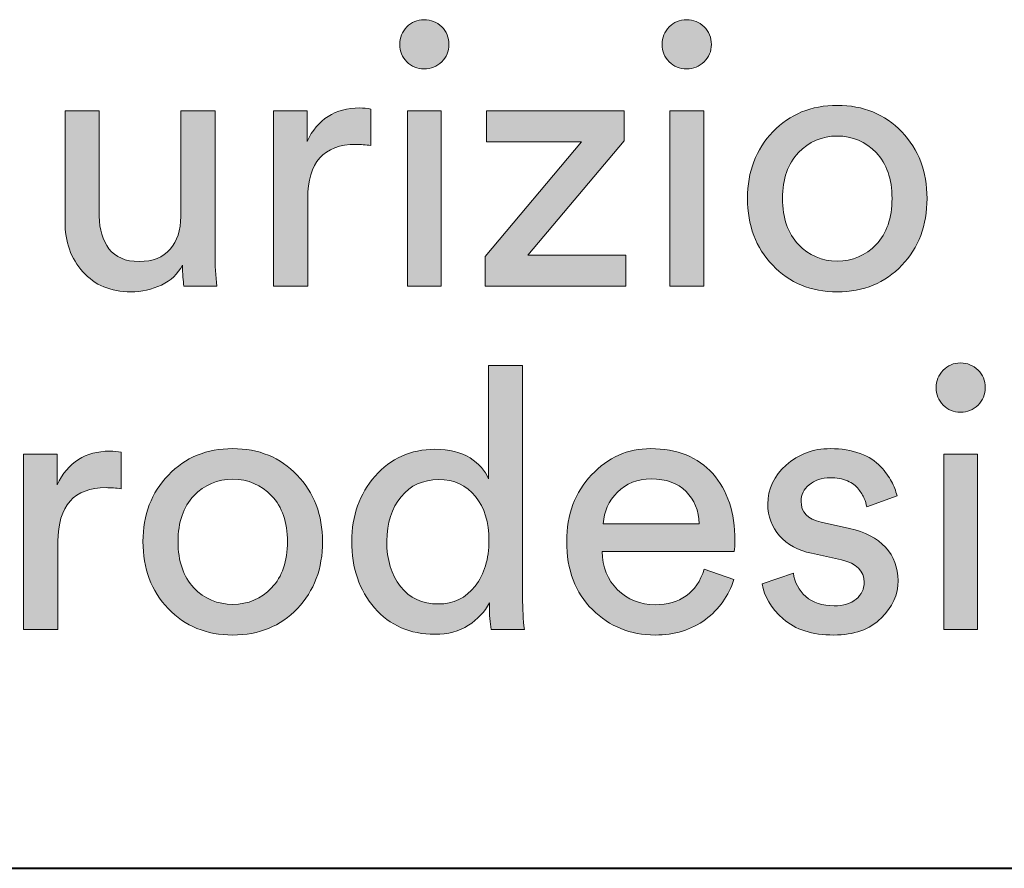
# Model space of a CAD drawing. Units: millimetres. Extents: x 8 to 202, y 14 to 285.
# Drawn here: x 60 to 70, y 15 to 23 of the extents above; entities that cross this region are included whole.
import ezdxf

# ---------------------------------------------------------------- set-up
doc = ezdxf.new("R2010")
doc.units = ezdxf.units.MM
doc.header["$MEASUREMENT"] = 0
doc.layers.add('Livello 1', color=7, linetype='Continuous')

# ---------------------------------------------------------------- blocks, each defined once
blk = doc.blocks.new('block 5')
at = {"layer": 'Livello 1'}
h = blk.add_hatch(color=7, dxfattribs=at)
h.dxf.hatch_style = 2
edge = h.paths.add_edge_path()
edge.add_spline(control_points=[(64.7661, 17.1528), (64.7661, 17.1528), (64.7661, 17.181), (64.7661, 17.181), (64.7215, 17.0939), (64.6538, 17.0215), (64.5633, 16.964), (64.4727, 16.9065), (64.3651, 16.8775), (64.2405, 16.8775), (63.9982, 16.8775), (63.8035, 16.9626), (63.6566, 17.1331), (63.5096, 17.3037), (63.4361, 17.5183), (63.4361, 17.777), (63.4361, 18.0241), (63.5114, 18.2339), (63.6619, 18.4068), (63.8125, 18.5797), (64.0052, 18.6662), (64.2405, 18.6662), (64.3792, 18.6662), (64.492, 18.6383), (64.5792, 18.5832), (64.6662, 18.5277), (64.7261, 18.4602), (64.759, 18.3803), (64.759, 18.3803), (64.759, 19.4775), (64.759, 19.4775), (64.759, 19.4775), (65.0872, 19.4775), (65.0872, 19.4775), (65.0872, 19.4775), (65.0872, 17.2372), (65.0872, 17.2372), (65.0872, 17.1221), (65.093, 17.0174), (65.1047, 16.9233), (65.1047, 16.9233), (64.7838, 16.9233), (64.7838, 16.9233), (64.7719, 16.9891), (64.7661, 17.0656), (64.7661, 17.1528)], knot_values=[0, 0, 0, 0, 1, 1, 1, 2, 2, 2, 3, 3, 3, 4, 4, 4, 5, 5, 5, 6, 6, 6, 7, 7, 7, 8, 8, 8, 9, 9, 9, 10, 10, 10, 11, 11, 11, 12, 12, 12, 13, 13, 13, 14, 14, 14, 15, 15, 15, 15], degree=3, periodic=1)
edge = h.paths.add_edge_path()
edge.add_spline(control_points=[(63.7747, 17.777), (63.7747, 17.5982), (63.8188, 17.4525), (63.907, 17.3395), (63.9952, 17.2269), (64.117, 17.1704), (64.2722, 17.1704), (64.4204, 17.1704), (64.539, 17.2279), (64.6284, 17.3433), (64.7178, 17.4584), (64.7626, 17.6055), (64.7626, 17.7843), (64.7626, 17.9607), (64.719, 18.1029), (64.6321, 18.2111), (64.5451, 18.3193), (64.4262, 18.3734), (64.2757, 18.3734), (64.1253, 18.3734), (64.004, 18.3179), (63.9124, 18.2073), (63.8207, 18.0967), (63.7747, 17.9534), (63.7747, 17.777)], knot_values=[0, 0, 0, 0, 1, 1, 1, 2, 2, 2, 3, 3, 3, 4, 4, 4, 5, 5, 5, 6, 6, 6, 7, 7, 7, 8, 8, 8, 8], degree=3, periodic=1)
h = blk.add_hatch(color=7, dxfattribs=at)
h.dxf.hatch_style = 2
edge = h.paths.add_edge_path()
edge.add_spline(control_points=[(69.1529, 19.0948), (69.1069, 19.1406), (69.084, 19.1964), (69.084, 19.2622), (69.084, 19.328), (69.1069, 19.3845), (69.1529, 19.4317), (69.1987, 19.4786), (69.2545, 19.502), (69.3203, 19.502), (69.3863, 19.502), (69.4426, 19.4793), (69.4898, 19.4334), (69.5367, 19.3876), (69.5603, 19.3304), (69.5603, 19.2622), (69.5603, 19.1964), (69.5367, 19.1406), (69.4898, 19.0948), (69.4426, 19.049), (69.3863, 19.0259), (69.3203, 19.0259), (69.2545, 19.0259), (69.1987, 19.049), (69.1529, 19.0948)], knot_values=[0, 0, 0, 0, 1, 1, 1, 2, 2, 2, 3, 3, 3, 4, 4, 4, 5, 5, 5, 6, 6, 6, 7, 7, 7, 8, 8, 8, 8], degree=3, periodic=1)
h.paths.add_polyline_path([(69.4862, 16.9233), (69.1581, 16.9233), (69.1581, 18.6201), (69.4862, 18.6201)])
h = blk.add_hatch(color=7, dxfattribs=at)
h.dxf.hatch_style = 2
edge = h.paths.add_edge_path()
edge.add_spline(control_points=[(61.6636, 18.4175), (61.8269, 18.588), (62.0345, 18.6731), (62.2861, 18.6731), (62.5378, 18.6731), (62.7454, 18.588), (62.9088, 18.4175), (63.0723, 18.2469), (63.1539, 18.0323), (63.1539, 17.7736), (63.1539, 17.5125), (63.0728, 17.2968), (62.9105, 17.1263), (62.7483, 16.9557), (62.5402, 16.8703), (62.2861, 16.8703), (62.0322, 16.8703), (61.824, 16.9557), (61.6617, 17.1263), (61.4994, 17.2968), (61.4183, 17.5125), (61.4183, 17.7736), (61.4183, 18.0323), (61.4999, 18.2469), (61.6636, 18.4175)], knot_values=[0, 0, 0, 0, 1, 1, 1, 2, 2, 2, 3, 3, 3, 4, 4, 4, 5, 5, 5, 6, 6, 6, 7, 7, 7, 8, 8, 8, 8], degree=3, periodic=1)
edge = h.paths.add_edge_path()
edge.add_spline(control_points=[(61.9104, 17.3271), (62.0128, 17.2203), (62.138, 17.1669), (62.2861, 17.1669), (62.4343, 17.1669), (62.5595, 17.2203), (62.6618, 17.3271), (62.7641, 17.4343), (62.8153, 17.5831), (62.8153, 17.7736), (62.8153, 17.9617), (62.7641, 18.1091), (62.6618, 18.2163), (62.5595, 18.3234), (62.4343, 18.3768), (62.2861, 18.3768), (62.138, 18.3768), (62.0128, 18.3234), (61.9104, 18.2163), (61.8081, 18.1091), (61.757, 17.9617), (61.757, 17.7736), (61.757, 17.5831), (61.8081, 17.4343), (61.9104, 17.3271)], knot_values=[0, 0, 0, 0, 1, 1, 1, 2, 2, 2, 3, 3, 3, 4, 4, 4, 5, 5, 5, 6, 6, 6, 7, 7, 7, 8, 8, 8, 8], degree=3, periodic=1)
h = blk.add_hatch(color=7, dxfattribs=at)
h.dxf.hatch_style = 2
edge = h.paths.add_edge_path()
edge.add_spline(control_points=[(66.844, 17.5056), (66.844, 17.5056), (67.1298, 17.4067), (67.1298, 17.4067), (67.0803, 17.2489), (66.9885, 17.1204), (66.8545, 17.0205), (66.7205, 16.9206), (66.5582, 16.8703), (66.3677, 16.8703), (66.1302, 16.8703), (65.9284, 16.9523), (65.7627, 17.1156), (65.5969, 17.2789), (65.514, 17.4994), (65.514, 17.777), (65.514, 18.0358), (65.5939, 18.2497), (65.7538, 18.4192), (65.9138, 18.5884), (66.1043, 18.6731), (66.3253, 18.6731), (66.5816, 18.6731), (66.7816, 18.5925), (66.9251, 18.4316), (67.0684, 18.2704), (67.1403, 18.0547), (67.1403, 17.7843), (67.1403, 17.7419), (67.1378, 17.7064), (67.1332, 17.6782), (67.1332, 17.6782), (65.8561, 17.6782), (65.8561, 17.6782), (65.8585, 17.5276), (65.9085, 17.4043), (66.0061, 17.3078), (66.1036, 17.2114), (66.2242, 17.1631), (66.3677, 17.1631), (66.6099, 17.1631), (66.7687, 17.2772), (66.844, 17.5056)], knot_values=[0, 0, 0, 0, 1, 1, 1, 2, 2, 2, 3, 3, 3, 4, 4, 4, 5, 5, 5, 6, 6, 6, 7, 7, 7, 8, 8, 8, 9, 9, 9, 10, 10, 10, 11, 11, 11, 12, 12, 12, 13, 13, 13, 14, 14, 14, 14], degree=3, periodic=1)
edge = h.paths.add_edge_path()
edge.add_spline(control_points=[(65.8668, 17.9465), (65.8668, 17.9465), (66.7945, 17.9465), (66.7945, 17.9465), (66.7897, 18.0733), (66.7475, 18.1774), (66.6676, 18.2587), (66.5875, 18.3396), (66.4747, 18.3803), (66.3289, 18.3803), (66.1972, 18.3803), (66.089, 18.3372), (66.0042, 18.2514), (65.9197, 18.1656), (65.8738, 18.064), (65.8668, 17.9465)], knot_values=[0, 0, 0, 0, 1, 1, 1, 2, 2, 2, 3, 3, 3, 4, 4, 4, 5, 5, 5, 5], degree=3, periodic=1)
h = blk.add_hatch(color=7, dxfattribs=at)
h.dxf.hatch_style = 2
edge = h.paths.add_edge_path()
edge.add_spline(control_points=[(67.4048, 17.3643), (67.4048, 17.3643), (67.7047, 17.4701), (67.7047, 17.4701), (67.7165, 17.3784), (67.7564, 17.3026), (67.8246, 17.2427), (67.8928, 17.1828), (67.9845, 17.1528), (68.0997, 17.1528), (68.1891, 17.1528), (68.2597, 17.1745), (68.3114, 17.2179), (68.3631, 17.2613), (68.3891, 17.315), (68.3891, 17.3784), (68.3891, 17.4914), (68.3161, 17.5641), (68.1703, 17.5972), (68.1703, 17.5972), (67.8811, 17.6606), (67.8811, 17.6606), (67.7494, 17.6888), (67.6458, 17.7453), (67.5706, 17.8301), (67.4953, 17.9145), (67.4577, 18.0168), (67.4577, 18.137), (67.4577, 18.2828), (67.5172, 18.4085), (67.6358, 18.5143), (67.7547, 18.6201), (67.8963, 18.6731), (68.061, 18.6731), (68.1691, 18.6731), (68.2656, 18.6573), (68.3502, 18.6256), (68.4349, 18.5939), (68.5007, 18.5518), (68.5478, 18.5002), (68.5948, 18.4485), (68.6301, 18.4003), (68.6537, 18.3555), (68.6771, 18.311), (68.6947, 18.2652), (68.7066, 18.218), (68.7066, 18.218), (68.4137, 18.1088), (68.4137, 18.1088), (68.4091, 18.137), (68.4008, 18.1646), (68.3891, 18.1915), (68.3772, 18.2187), (68.3591, 18.2487), (68.3343, 18.2814), (68.3097, 18.3145), (68.2739, 18.341), (68.2268, 18.361), (68.1796, 18.381), (68.1245, 18.391), (68.061, 18.391), (67.9786, 18.391), (67.9111, 18.3686), (67.858, 18.3238), (67.8052, 18.2793), (67.7788, 18.2263), (67.7788, 18.165), (67.7788, 18.0568), (67.8434, 17.9886), (67.9728, 17.9607), (67.9728, 17.9607), (68.248, 17.9004), (68.248, 17.9004), (68.3984, 17.8676), (68.5143, 17.807), (68.5955, 17.7188), (68.6766, 17.6306), (68.7171, 17.5231), (68.7171, 17.396), (68.7171, 17.262), (68.6625, 17.1407), (68.5531, 17.0326), (68.4437, 16.9244), (68.2914, 16.8703), (68.0963, 16.8703), (67.887, 16.8703), (67.7235, 16.9227), (67.6059, 17.0274), (67.4882, 17.1321), (67.4212, 17.2444), (67.4048, 17.3643)], knot_values=[0, 0, 0, 0, 1, 1, 1, 2, 2, 2, 3, 3, 3, 4, 4, 4, 5, 5, 5, 6, 6, 6, 7, 7, 7, 8, 8, 8, 9, 9, 9, 10, 10, 10, 11, 11, 11, 12, 12, 12, 13, 13, 13, 14, 14, 14, 15, 15, 15, 16, 16, 16, 17, 17, 17, 18, 18, 18, 19, 19, 19, 20, 20, 20, 21, 21, 21, 22, 22, 22, 23, 23, 23, 24, 24, 24, 25, 25, 25, 26, 26, 26, 27, 27, 27, 28, 28, 28, 29, 29, 29, 30, 30, 30, 30], degree=3, periodic=1)
h = blk.add_hatch(color=7, dxfattribs=at)
h.dxf.hatch_style = 2
edge = h.paths.add_edge_path()
edge.add_spline(control_points=[(61.2068, 18.638), (61.2068, 18.638), (61.2068, 18.2852), (61.2068, 18.2852), (61.1573, 18.2921), (61.1091, 18.2955), (61.0621, 18.2955), (60.7517, 18.2955), (60.5965, 18.1215), (60.5965, 17.7736), (60.5965, 17.7736), (60.5965, 16.9233), (60.5965, 16.9233), (60.5965, 16.9233), (60.2647, 16.9233), (60.2647, 16.9233), (60.2647, 16.9233), (60.2647, 18.6201), (60.2647, 18.6201), (60.2647, 18.6201), (60.5894, 18.6201), (60.5894, 18.6201), (60.5894, 18.6201), (60.5894, 18.3238), (60.5894, 18.3238), (60.6928, 18.5401), (60.8621, 18.6483), (61.0974, 18.6483), (61.1349, 18.6483), (61.1715, 18.6449), (61.2068, 18.638)], knot_values=[0, 0, 0, 0, 1, 1, 1, 2, 2, 2, 3, 3, 3, 4, 4, 4, 5, 5, 5, 6, 6, 6, 7, 7, 7, 8, 8, 8, 9, 9, 9, 10, 10, 10, 10], degree=3, periodic=1)
at = {"layer": 'Livello 1', "lineweight": 0}
blk.add_lwpolyline([(69.4862, 16.9233), (69.1581, 16.9233), (69.1581, 18.6201), (69.4862, 18.6201), (69.4862, 16.9233)], dxfattribs=at)
for points, knots in [([(64.7661, 17.1528), (64.7661, 17.1528), (64.7661, 17.181), (64.7661, 17.181), (64.7215, 17.0939), (64.6538, 17.0215), (64.5633, 16.964), (64.4727, 16.9065), (64.3651, 16.8775), (64.2405, 16.8775), (63.9982, 16.8775), (63.8035, 16.9626), (63.6566, 17.1331), (63.5096, 17.3037), (63.4361, 17.5183), (63.4361, 17.777), (63.4361, 18.0241), (63.5114, 18.2339), (63.6619, 18.4068), (63.8125, 18.5797), (64.0052, 18.6662), (64.2405, 18.6662), (64.3792, 18.6662), (64.492, 18.6383), (64.5792, 18.5832), (64.6662, 18.5277), (64.7261, 18.4602), (64.759, 18.3803), (64.759, 18.3803), (64.759, 19.4775), (64.759, 19.4775), (64.759, 19.4775), (65.0872, 19.4775), (65.0872, 19.4775), (65.0872, 19.4775), (65.0872, 17.2372), (65.0872, 17.2372), (65.0872, 17.1221), (65.093, 17.0174), (65.1047, 16.9233), (65.1047, 16.9233), (64.7838, 16.9233), (64.7838, 16.9233), (64.7719, 16.9891), (64.7661, 17.0656), (64.7661, 17.1528)], [0, 0, 0, 0, 1, 1, 1, 2, 2, 2, 3, 3, 3, 4, 4, 4, 5, 5, 5, 6, 6, 6, 7, 7, 7, 8, 8, 8, 9, 9, 9, 10, 10, 10, 11, 11, 11, 12, 12, 12, 13, 13, 13, 14, 14, 14, 15, 15, 15, 15]), ([(69.1529, 19.0948), (69.1069, 19.1406), (69.084, 19.1964), (69.084, 19.2622), (69.084, 19.328), (69.1069, 19.3845), (69.1529, 19.4317), (69.1987, 19.4786), (69.2545, 19.502), (69.3203, 19.502), (69.3863, 19.502), (69.4426, 19.4793), (69.4898, 19.4334), (69.5367, 19.3876), (69.5603, 19.3304), (69.5603, 19.2622), (69.5603, 19.1964), (69.5367, 19.1406), (69.4898, 19.0948), (69.4426, 19.049), (69.3863, 19.0259), (69.3203, 19.0259), (69.2545, 19.0259), (69.1987, 19.049), (69.1529, 19.0948)], [0, 0, 0, 0, 1, 1, 1, 2, 2, 2, 3, 3, 3, 4, 4, 4, 5, 5, 5, 6, 6, 6, 7, 7, 7, 8, 8, 8, 8]), ([(61.6636, 18.4175), (61.8269, 18.588), (62.0345, 18.6731), (62.2861, 18.6731), (62.5378, 18.6731), (62.7454, 18.588), (62.9088, 18.4175), (63.0723, 18.2469), (63.1539, 18.0323), (63.1539, 17.7736), (63.1539, 17.5125), (63.0728, 17.2968), (62.9105, 17.1263), (62.7483, 16.9557), (62.5402, 16.8703), (62.2861, 16.8703), (62.0322, 16.8703), (61.824, 16.9557), (61.6617, 17.1263), (61.4994, 17.2968), (61.4183, 17.5125), (61.4183, 17.7736), (61.4183, 18.0323), (61.4999, 18.2469), (61.6636, 18.4175)], [0, 0, 0, 0, 1, 1, 1, 2, 2, 2, 3, 3, 3, 4, 4, 4, 5, 5, 5, 6, 6, 6, 7, 7, 7, 8, 8, 8, 8]), ([(66.844, 17.5056), (66.844, 17.5056), (67.1298, 17.4067), (67.1298, 17.4067), (67.0803, 17.2489), (66.9885, 17.1204), (66.8545, 17.0205), (66.7205, 16.9206), (66.5582, 16.8703), (66.3677, 16.8703), (66.1302, 16.8703), (65.9284, 16.9523), (65.7627, 17.1156), (65.5969, 17.2789), (65.514, 17.4994), (65.514, 17.777), (65.514, 18.0358), (65.5939, 18.2497), (65.7538, 18.4192), (65.9138, 18.5884), (66.1043, 18.6731), (66.3253, 18.6731), (66.5816, 18.6731), (66.7816, 18.5925), (66.9251, 18.4316), (67.0684, 18.2704), (67.1403, 18.0547), (67.1403, 17.7843), (67.1403, 17.7419), (67.1378, 17.7064), (67.1332, 17.6782), (67.1332, 17.6782), (65.8561, 17.6782), (65.8561, 17.6782), (65.8585, 17.5276), (65.9085, 17.4043), (66.0061, 17.3078), (66.1036, 17.2114), (66.2242, 17.1631), (66.3677, 17.1631), (66.6099, 17.1631), (66.7687, 17.2772), (66.844, 17.5056)], [0, 0, 0, 0, 1, 1, 1, 2, 2, 2, 3, 3, 3, 4, 4, 4, 5, 5, 5, 6, 6, 6, 7, 7, 7, 8, 8, 8, 9, 9, 9, 10, 10, 10, 11, 11, 11, 12, 12, 12, 13, 13, 13, 14, 14, 14, 14]), ([(67.4048, 17.3643), (67.4048, 17.3643), (67.7047, 17.4701), (67.7047, 17.4701), (67.7165, 17.3784), (67.7564, 17.3026), (67.8246, 17.2427), (67.8928, 17.1828), (67.9845, 17.1528), (68.0997, 17.1528), (68.1891, 17.1528), (68.2597, 17.1745), (68.3114, 17.2179), (68.3631, 17.2613), (68.3891, 17.315), (68.3891, 17.3784), (68.3891, 17.4914), (68.3161, 17.5641), (68.1703, 17.5972), (68.1703, 17.5972), (67.8811, 17.6606), (67.8811, 17.6606), (67.7494, 17.6888), (67.6458, 17.7453), (67.5706, 17.8301), (67.4953, 17.9145), (67.4577, 18.0168), (67.4577, 18.137), (67.4577, 18.2828), (67.5172, 18.4085), (67.6358, 18.5143), (67.7547, 18.6201), (67.8963, 18.6731), (68.061, 18.6731), (68.1691, 18.6731), (68.2656, 18.6573), (68.3502, 18.6256), (68.4349, 18.5939), (68.5007, 18.5518), (68.5478, 18.5002), (68.5948, 18.4485), (68.6301, 18.4003), (68.6537, 18.3555), (68.6771, 18.311), (68.6947, 18.2652), (68.7066, 18.218), (68.7066, 18.218), (68.4137, 18.1088), (68.4137, 18.1088), (68.4091, 18.137), (68.4008, 18.1646), (68.3891, 18.1915), (68.3772, 18.2187), (68.3591, 18.2487), (68.3343, 18.2814), (68.3097, 18.3145), (68.2739, 18.341), (68.2268, 18.361), (68.1796, 18.381), (68.1245, 18.391), (68.061, 18.391), (67.9786, 18.391), (67.9111, 18.3686), (67.858, 18.3238), (67.8052, 18.2793), (67.7788, 18.2263), (67.7788, 18.165), (67.7788, 18.0568), (67.8434, 17.9886), (67.9728, 17.9607), (67.9728, 17.9607), (68.248, 17.9004), (68.248, 17.9004), (68.3984, 17.8676), (68.5143, 17.807), (68.5955, 17.7188), (68.6766, 17.6306), (68.7171, 17.5231), (68.7171, 17.396), (68.7171, 17.262), (68.6625, 17.1407), (68.5531, 17.0326), (68.4437, 16.9244), (68.2914, 16.8703), (68.0963, 16.8703), (67.887, 16.8703), (67.7235, 16.9227), (67.6059, 17.0274), (67.4882, 17.1321), (67.4212, 17.2444), (67.4048, 17.3643)], [0, 0, 0, 0, 1, 1, 1, 2, 2, 2, 3, 3, 3, 4, 4, 4, 5, 5, 5, 6, 6, 6, 7, 7, 7, 8, 8, 8, 9, 9, 9, 10, 10, 10, 11, 11, 11, 12, 12, 12, 13, 13, 13, 14, 14, 14, 15, 15, 15, 16, 16, 16, 17, 17, 17, 18, 18, 18, 19, 19, 19, 20, 20, 20, 21, 21, 21, 22, 22, 22, 23, 23, 23, 24, 24, 24, 25, 25, 25, 26, 26, 26, 27, 27, 27, 28, 28, 28, 29, 29, 29, 30, 30, 30, 30]), ([(61.2068, 18.638), (61.2068, 18.638), (61.2068, 18.2852), (61.2068, 18.2852), (61.1573, 18.2921), (61.1091, 18.2955), (61.0621, 18.2955), (60.7517, 18.2955), (60.5965, 18.1215), (60.5965, 17.7736), (60.5965, 17.7736), (60.5965, 16.9233), (60.5965, 16.9233), (60.5965, 16.9233), (60.2647, 16.9233), (60.2647, 16.9233), (60.2647, 16.9233), (60.2647, 18.6201), (60.2647, 18.6201), (60.2647, 18.6201), (60.5894, 18.6201), (60.5894, 18.6201), (60.5894, 18.6201), (60.5894, 18.3238), (60.5894, 18.3238), (60.6928, 18.5401), (60.8621, 18.6483), (61.0974, 18.6483), (61.1349, 18.6483), (61.1715, 18.6449), (61.2068, 18.638)], [0, 0, 0, 0, 1, 1, 1, 2, 2, 2, 3, 3, 3, 4, 4, 4, 5, 5, 5, 6, 6, 6, 7, 7, 7, 8, 8, 8, 9, 9, 9, 10, 10, 10, 10]), ([(61.9104, 17.3271), (62.0128, 17.2203), (62.138, 17.1669), (62.2861, 17.1669), (62.4343, 17.1669), (62.5595, 17.2203), (62.6618, 17.3271), (62.7641, 17.4343), (62.8153, 17.5831), (62.8153, 17.7736), (62.8153, 17.9617), (62.7641, 18.1091), (62.6618, 18.2163), (62.5595, 18.3234), (62.4343, 18.3768), (62.2861, 18.3768), (62.138, 18.3768), (62.0128, 18.3234), (61.9104, 18.2163), (61.8081, 18.1091), (61.757, 17.9617), (61.757, 17.7736), (61.757, 17.5831), (61.8081, 17.4343), (61.9104, 17.3271)], [0, 0, 0, 0, 1, 1, 1, 2, 2, 2, 3, 3, 3, 4, 4, 4, 5, 5, 5, 6, 6, 6, 7, 7, 7, 8, 8, 8, 8]), ([(63.7747, 17.777), (63.7747, 17.5982), (63.8188, 17.4525), (63.907, 17.3395), (63.9952, 17.2269), (64.117, 17.1704), (64.2722, 17.1704), (64.4204, 17.1704), (64.539, 17.2279), (64.6284, 17.3433), (64.7178, 17.4584), (64.7626, 17.6055), (64.7626, 17.7843), (64.7626, 17.9607), (64.719, 18.1029), (64.6321, 18.2111), (64.5451, 18.3193), (64.4262, 18.3734), (64.2757, 18.3734), (64.1253, 18.3734), (64.004, 18.3179), (63.9124, 18.2073), (63.8207, 18.0967), (63.7747, 17.9534), (63.7747, 17.777)], [0, 0, 0, 0, 1, 1, 1, 2, 2, 2, 3, 3, 3, 4, 4, 4, 5, 5, 5, 6, 6, 6, 7, 7, 7, 8, 8, 8, 8]), ([(65.8668, 17.9465), (65.8668, 17.9465), (66.7945, 17.9465), (66.7945, 17.9465), (66.7897, 18.0733), (66.7475, 18.1774), (66.6676, 18.2587), (66.5875, 18.3396), (66.4747, 18.3803), (66.3289, 18.3803), (66.1972, 18.3803), (66.089, 18.3372), (66.0042, 18.2514), (65.9197, 18.1656), (65.8738, 18.064), (65.8668, 17.9465)], [0, 0, 0, 0, 1, 1, 1, 2, 2, 2, 3, 3, 3, 4, 4, 4, 5, 5, 5, 5])]:
    blk.add_open_spline(points, degree=3, knots=knots, dxfattribs=at)
blk = doc.blocks.new('block 6')
at = {"layer": 'Livello 1'}
h = blk.add_hatch(color=7, dxfattribs=at)
h.dxf.hatch_style = 2
edge = h.paths.add_edge_path()
edge.add_spline(control_points=[(63.9684, 22.4145), (63.9224, 22.4603), (63.8995, 22.5161), (63.8995, 22.5819), (63.8995, 22.6477), (63.9224, 22.7042), (63.9684, 22.7514), (64.0142, 22.7983), (64.07, 22.8217), (64.1358, 22.8217), (64.2018, 22.8217), (64.2581, 22.799), (64.3053, 22.7531), (64.3521, 22.7073), (64.3757, 22.6501), (64.3757, 22.5819), (64.3757, 22.5161), (64.3521, 22.4603), (64.3053, 22.4145), (64.2581, 22.3687), (64.2018, 22.3456), (64.1358, 22.3456), (64.07, 22.3456), (64.0142, 22.3687), (63.9684, 22.4145)], knot_values=[0, 0, 0, 0, 1, 1, 1, 2, 2, 2, 3, 3, 3, 4, 4, 4, 5, 5, 5, 6, 6, 6, 7, 7, 7, 8, 8, 8, 8], degree=3, periodic=1)
h.paths.add_polyline_path([(64.3017, 20.243), (63.9735, 20.243), (63.9735, 21.9397), (64.3017, 21.9397)])
h = blk.add_hatch(color=7, dxfattribs=at)
h.dxf.hatch_style = 2
edge = h.paths.add_edge_path()
edge.add_spline(control_points=[(66.5048, 22.4145), (66.4588, 22.4603), (66.4359, 22.5161), (66.4359, 22.5819), (66.4359, 22.6477), (66.4588, 22.7042), (66.5048, 22.7514), (66.5506, 22.7983), (66.6064, 22.8217), (66.6722, 22.8217), (66.7382, 22.8217), (66.7945, 22.799), (66.8417, 22.7531), (66.8886, 22.7073), (66.9122, 22.6501), (66.9122, 22.5819), (66.9122, 22.5161), (66.8886, 22.4603), (66.8417, 22.4145), (66.7945, 22.3687), (66.7382, 22.3456), (66.6722, 22.3456), (66.6064, 22.3456), (66.5506, 22.3687), (66.5048, 22.4145)], knot_values=[0, 0, 0, 0, 1, 1, 1, 2, 2, 2, 3, 3, 3, 4, 4, 4, 5, 5, 5, 6, 6, 6, 7, 7, 7, 8, 8, 8, 8], degree=3, periodic=1)
h.paths.add_polyline_path([(66.8381, 20.243), (66.51, 20.243), (66.51, 21.9397), (66.8381, 21.9397)])
h = blk.add_hatch(color=7, dxfattribs=at)
h.dxf.hatch_style = 2
edge = h.paths.add_edge_path()
edge.add_spline(control_points=[(67.5066, 21.7372), (67.6699, 21.9077), (67.8775, 21.9928), (68.1292, 21.9928), (68.3808, 21.9928), (68.5884, 21.9077), (68.7519, 21.7372), (68.9153, 21.5666), (68.997, 21.352), (68.997, 21.0933), (68.997, 20.8321), (68.9159, 20.6165), (68.7536, 20.446), (68.5913, 20.2754), (68.3833, 20.19), (68.1292, 20.19), (67.8753, 20.19), (67.667, 20.2754), (67.5048, 20.446), (67.3425, 20.6165), (67.2614, 20.8321), (67.2614, 21.0933), (67.2614, 21.352), (67.343, 21.5666), (67.5066, 21.7372)], knot_values=[0, 0, 0, 0, 1, 1, 1, 2, 2, 2, 3, 3, 3, 4, 4, 4, 5, 5, 5, 6, 6, 6, 7, 7, 7, 8, 8, 8, 8], degree=3, periodic=1)
edge = h.paths.add_edge_path()
edge.add_spline(control_points=[(67.7535, 20.6468), (67.8558, 20.54), (67.981, 20.4866), (68.1292, 20.4866), (68.2773, 20.4866), (68.4025, 20.54), (68.5049, 20.6468), (68.6072, 20.7539), (68.6583, 20.9028), (68.6583, 21.0933), (68.6583, 21.2814), (68.6072, 21.4288), (68.5049, 21.536), (68.4025, 21.6431), (68.2773, 21.6965), (68.1292, 21.6965), (67.981, 21.6965), (67.8558, 21.6431), (67.7535, 21.536), (67.6512, 21.4288), (67.6, 21.2814), (67.6, 21.0933), (67.6, 20.9028), (67.6512, 20.7539), (67.7535, 20.6468)], knot_values=[0, 0, 0, 0, 1, 1, 1, 2, 2, 2, 3, 3, 3, 4, 4, 4, 5, 5, 5, 6, 6, 6, 7, 7, 7, 8, 8, 8, 8], degree=3, periodic=1)
h = blk.add_hatch(color=7, dxfattribs=at)
h.dxf.hatch_style = 2
edge = h.paths.add_edge_path()
edge.add_spline(control_points=[(61.8005, 20.4477), (61.7557, 20.3629), (61.6875, 20.2988), (61.5959, 20.2554), (61.5041, 20.212), (61.4054, 20.19), (61.2994, 20.19), (61.1067, 20.19), (60.9525, 20.2541), (60.8375, 20.3822), (60.722, 20.5104), (60.6645, 20.6733), (60.6645, 20.8711), (60.6645, 20.8711), (60.6645, 21.9397), (60.6645, 21.9397), (60.6645, 21.9397), (60.9961, 21.9397), (60.9961, 21.9397), (60.9961, 21.9397), (60.9961, 20.9203), (60.9961, 20.9203), (60.9961, 20.7932), (61.0273, 20.6888), (61.0896, 20.6065), (61.1518, 20.5242), (61.249, 20.4828), (61.3806, 20.4828), (61.5124, 20.4828), (61.6123, 20.5224), (61.6805, 20.601), (61.7487, 20.6799), (61.7828, 20.785), (61.7828, 20.9169), (61.7828, 20.9169), (61.7828, 21.9397), (61.7828, 21.9397), (61.7828, 21.9397), (62.1144, 21.9397), (62.1144, 21.9397), (62.1144, 21.9397), (62.1144, 20.5569), (62.1144, 20.5569), (62.1144, 20.4463), (62.1202, 20.3419), (62.1321, 20.243), (62.1321, 20.243), (61.8145, 20.243), (61.8145, 20.243), (61.8052, 20.2947), (61.8005, 20.3629), (61.8005, 20.4477)], knot_values=[0, 0, 0, 0, 1, 1, 1, 2, 2, 2, 3, 3, 3, 4, 4, 4, 5, 5, 5, 6, 6, 6, 7, 7, 7, 8, 8, 8, 9, 9, 9, 10, 10, 10, 11, 11, 11, 12, 12, 12, 13, 13, 13, 14, 14, 14, 15, 15, 15, 16, 16, 16, 17, 17, 17, 17], degree=3, periodic=1)
h = blk.add_hatch(color=7, dxfattribs=at)
h.dxf.hatch_style = 2
edge = h.paths.add_edge_path()
edge.add_spline(control_points=[(63.6209, 21.9577), (63.6209, 21.9577), (63.6209, 21.6049), (63.6209, 21.6049), (63.5715, 21.6118), (63.5233, 21.6152), (63.4762, 21.6152), (63.1658, 21.6152), (63.0106, 21.4412), (63.0106, 21.0933), (63.0106, 21.0933), (63.0106, 20.243), (63.0106, 20.243), (63.0106, 20.243), (62.6789, 20.243), (62.6789, 20.243), (62.6789, 20.243), (62.6789, 21.9397), (62.6789, 21.9397), (62.6789, 21.9397), (63.0036, 21.9397), (63.0036, 21.9397), (63.0036, 21.9397), (63.0036, 21.6435), (63.0036, 21.6435), (63.1069, 21.8598), (63.2762, 21.968), (63.5115, 21.968), (63.5491, 21.968), (63.5856, 21.9646), (63.6209, 21.9577)], knot_values=[0, 0, 0, 0, 1, 1, 1, 2, 2, 2, 3, 3, 3, 4, 4, 4, 5, 5, 5, 6, 6, 6, 7, 7, 7, 8, 8, 8, 9, 9, 9, 10, 10, 10, 10], degree=3, periodic=1)
h = blk.add_hatch(color=7, dxfattribs=at)
h.dxf.hatch_style = 2
h.paths.add_polyline_path([(66.0866, 20.243), (64.7249, 20.243), (64.7249, 20.5324), (65.6563, 21.64), (64.739, 21.64), (64.739, 21.9397), (66.069, 21.9397), (66.069, 21.6507), (65.1376, 20.5428), (66.0866, 20.5428)])
at = {"layer": 'Livello 1', "lineweight": 0}
for points in [[(64.3017, 20.243), (63.9735, 20.243), (63.9735, 21.9397), (64.3017, 21.9397), (64.3017, 20.243)], [(66.0866, 20.243), (64.7249, 20.243), (64.7249, 20.5324), (65.6563, 21.64), (64.739, 21.64), (64.739, 21.9397), (66.069, 21.9397), (66.069, 21.6507), (65.1376, 20.5428), (66.0866, 20.5428), (66.0866, 20.243)], [(66.8381, 20.243), (66.51, 20.243), (66.51, 21.9397), (66.8381, 21.9397), (66.8381, 20.243)]]:
    blk.add_lwpolyline(points, dxfattribs=at)
for points, knots in [([(63.9684, 22.4145), (63.9224, 22.4603), (63.8995, 22.5161), (63.8995, 22.5819), (63.8995, 22.6477), (63.9224, 22.7042), (63.9684, 22.7514), (64.0142, 22.7983), (64.07, 22.8217), (64.1358, 22.8217), (64.2018, 22.8217), (64.2581, 22.799), (64.3053, 22.7531), (64.3521, 22.7073), (64.3757, 22.6501), (64.3757, 22.5819), (64.3757, 22.5161), (64.3521, 22.4603), (64.3053, 22.4145), (64.2581, 22.3687), (64.2018, 22.3456), (64.1358, 22.3456), (64.07, 22.3456), (64.0142, 22.3687), (63.9684, 22.4145)], [0, 0, 0, 0, 1, 1, 1, 2, 2, 2, 3, 3, 3, 4, 4, 4, 5, 5, 5, 6, 6, 6, 7, 7, 7, 8, 8, 8, 8]), ([(66.5048, 22.4145), (66.4588, 22.4603), (66.4359, 22.5161), (66.4359, 22.5819), (66.4359, 22.6477), (66.4588, 22.7042), (66.5048, 22.7514), (66.5506, 22.7983), (66.6064, 22.8217), (66.6722, 22.8217), (66.7382, 22.8217), (66.7945, 22.799), (66.8417, 22.7531), (66.8886, 22.7073), (66.9122, 22.6501), (66.9122, 22.5819), (66.9122, 22.5161), (66.8886, 22.4603), (66.8417, 22.4145), (66.7945, 22.3687), (66.7382, 22.3456), (66.6722, 22.3456), (66.6064, 22.3456), (66.5506, 22.3687), (66.5048, 22.4145)], [0, 0, 0, 0, 1, 1, 1, 2, 2, 2, 3, 3, 3, 4, 4, 4, 5, 5, 5, 6, 6, 6, 7, 7, 7, 8, 8, 8, 8]), ([(67.5066, 21.7372), (67.6699, 21.9077), (67.8775, 21.9928), (68.1292, 21.9928), (68.3808, 21.9928), (68.5884, 21.9077), (68.7519, 21.7372), (68.9153, 21.5666), (68.997, 21.352), (68.997, 21.0933), (68.997, 20.8321), (68.9159, 20.6165), (68.7536, 20.446), (68.5913, 20.2754), (68.3833, 20.19), (68.1292, 20.19), (67.8753, 20.19), (67.667, 20.2754), (67.5048, 20.446), (67.3425, 20.6165), (67.2614, 20.8321), (67.2614, 21.0933), (67.2614, 21.352), (67.343, 21.5666), (67.5066, 21.7372)], [0, 0, 0, 0, 1, 1, 1, 2, 2, 2, 3, 3, 3, 4, 4, 4, 5, 5, 5, 6, 6, 6, 7, 7, 7, 8, 8, 8, 8]), ([(61.8005, 20.4477), (61.7557, 20.3629), (61.6875, 20.2988), (61.5959, 20.2554), (61.5041, 20.212), (61.4054, 20.19), (61.2994, 20.19), (61.1067, 20.19), (60.9525, 20.2541), (60.8375, 20.3822), (60.722, 20.5104), (60.6645, 20.6733), (60.6645, 20.8711), (60.6645, 20.8711), (60.6645, 21.9397), (60.6645, 21.9397), (60.6645, 21.9397), (60.9961, 21.9397), (60.9961, 21.9397), (60.9961, 21.9397), (60.9961, 20.9203), (60.9961, 20.9203), (60.9961, 20.7932), (61.0273, 20.6888), (61.0896, 20.6065), (61.1518, 20.5242), (61.249, 20.4828), (61.3806, 20.4828), (61.5124, 20.4828), (61.6123, 20.5224), (61.6805, 20.601), (61.7487, 20.6799), (61.7828, 20.785), (61.7828, 20.9169), (61.7828, 20.9169), (61.7828, 21.9397), (61.7828, 21.9397), (61.7828, 21.9397), (62.1144, 21.9397), (62.1144, 21.9397), (62.1144, 21.9397), (62.1144, 20.5569), (62.1144, 20.5569), (62.1144, 20.4463), (62.1202, 20.3419), (62.1321, 20.243), (62.1321, 20.243), (61.8145, 20.243), (61.8145, 20.243), (61.8052, 20.2947), (61.8005, 20.3629), (61.8005, 20.4477)], [0, 0, 0, 0, 1, 1, 1, 2, 2, 2, 3, 3, 3, 4, 4, 4, 5, 5, 5, 6, 6, 6, 7, 7, 7, 8, 8, 8, 9, 9, 9, 10, 10, 10, 11, 11, 11, 12, 12, 12, 13, 13, 13, 14, 14, 14, 15, 15, 15, 16, 16, 16, 17, 17, 17, 17]), ([(63.6209, 21.9577), (63.6209, 21.9577), (63.6209, 21.6049), (63.6209, 21.6049), (63.5715, 21.6118), (63.5233, 21.6152), (63.4762, 21.6152), (63.1658, 21.6152), (63.0106, 21.4412), (63.0106, 21.0933), (63.0106, 21.0933), (63.0106, 20.243), (63.0106, 20.243), (63.0106, 20.243), (62.6789, 20.243), (62.6789, 20.243), (62.6789, 20.243), (62.6789, 21.9397), (62.6789, 21.9397), (62.6789, 21.9397), (63.0036, 21.9397), (63.0036, 21.9397), (63.0036, 21.9397), (63.0036, 21.6435), (63.0036, 21.6435), (63.1069, 21.8598), (63.2762, 21.968), (63.5115, 21.968), (63.5491, 21.968), (63.5856, 21.9646), (63.6209, 21.9577)], [0, 0, 0, 0, 1, 1, 1, 2, 2, 2, 3, 3, 3, 4, 4, 4, 5, 5, 5, 6, 6, 6, 7, 7, 7, 8, 8, 8, 9, 9, 9, 10, 10, 10, 10]), ([(67.7535, 20.6468), (67.8558, 20.54), (67.981, 20.4866), (68.1292, 20.4866), (68.2773, 20.4866), (68.4025, 20.54), (68.5049, 20.6468), (68.6072, 20.7539), (68.6583, 20.9028), (68.6583, 21.0933), (68.6583, 21.2814), (68.6072, 21.4288), (68.5049, 21.536), (68.4025, 21.6431), (68.2773, 21.6965), (68.1292, 21.6965), (67.981, 21.6965), (67.8558, 21.6431), (67.7535, 21.536), (67.6512, 21.4288), (67.6, 21.2814), (67.6, 21.0933), (67.6, 20.9028), (67.6512, 20.7539), (67.7535, 20.6468)], [0, 0, 0, 0, 1, 1, 1, 2, 2, 2, 3, 3, 3, 4, 4, 4, 5, 5, 5, 6, 6, 6, 7, 7, 7, 8, 8, 8, 8])]:
    blk.add_open_spline(points, degree=3, knots=knots, dxfattribs=at)

msp = doc.modelspace()

# ---------------------------------------------------------------- linework, layer by layer
at = {"layer": 'Livello 1', "color": 7, "lineweight": 40}
msp.add_lwpolyline([(11.9614, 14.6138), (201.9614, 14.6138)], dxfattribs=at)

# ---------------------------------------------------------------- block references
at = {"layer": 'Livello 1'}
for name in ['block 6', 'block 5']:
    msp.add_blockref(name, (0, 0), dxfattribs=at)

doc.saveas('drawing.dxf')
